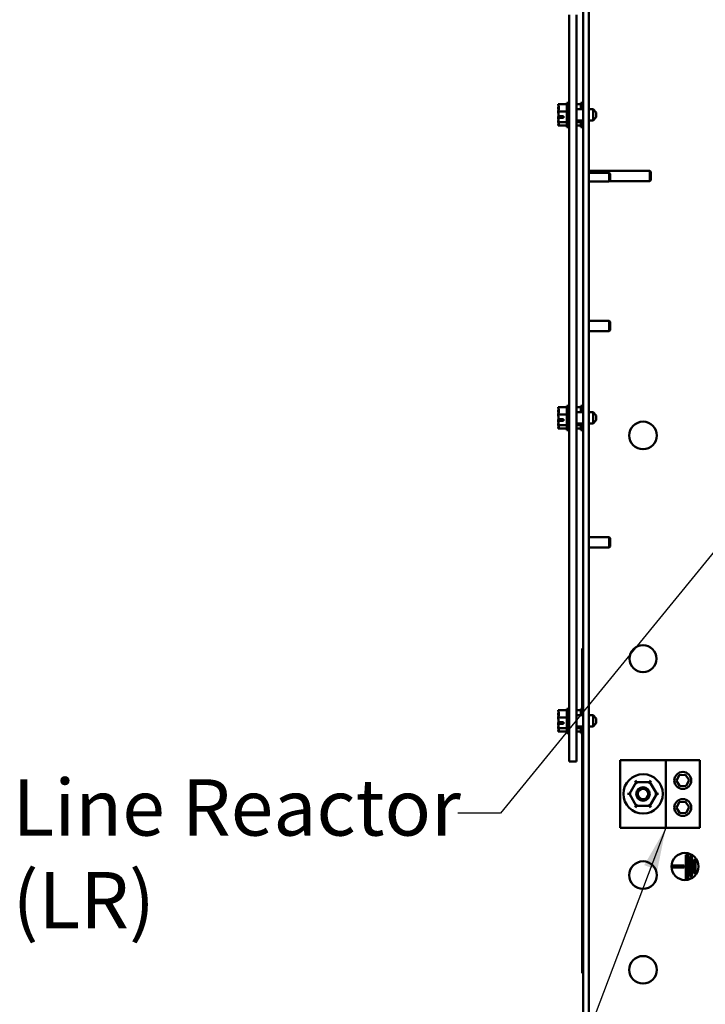
# Model space of a CAD drawing. Units: inches. Extents: x 4 to 172, y 2 to 134.
# Drawn here: x 129 to 142, y 51 to 69 of the extents above; entities that cross this region are included whole.
import ezdxf

# ---------------------------------------------------------------- set-up
doc = ezdxf.new("R2010")
doc.units = ezdxf.units.IN
doc.header["$LTSCALE"] = 8
doc.header["$MEASUREMENT"] = 0
doc.layers.add('Symbol (ANSI)', color=7, linetype='Continuous', lineweight=25)
doc.layers.add('Visible (ANSI)', color=7, linetype='Continuous', lineweight=50)
doc.styles.add('Note Text (ANSI)', font='tahoma.ttf')
doc.dimstyles.new('Default (ANSI)$7', dxfattribs={"dimscale": 8, "dimtxt": 0.13, "dimasz": 0.098425, "dimexe": 0.125, "dimexo": 0.0625, "dimgap": 0.031496, "dimtad": 0, "dimtih": 1, "dimtoh": 1, "dimzin": 0, "dimdsep": 46, "dimtxsty": 'Note Text (ANSI)', "dimcen": 0.09, "dimdle": 0.393701, "dimclrd": 256, "dimclre": 256, "dimclrt": 256, "dimadec": 0, "dimazin": 1, "dimtfac": 0.923077, "dimtofl": 0, "dimtmove": 0, "dimatfit": 3, "dimfxl": 1, "dimtolj": 1, "dimtzin": 4, "dimlwd": -1, "dimlwe": -1, "dimarcsym": 0})

msp = doc.modelspace()

# ---------------------------------------------------------------- linework, layer by layer
at = {"layer": 'Visible (ANSI)'}
for p, q in [((139.3569, 50.0826), (139.3569, 79.6626)), ((139.4619, 79.6626), (139.4619, 50.0826)), ((139.0972, 69.5226), (139.0972, 68.0575)), ((139.2322, 68.0575), (139.2322, 69.5226)), ((139.0972, 66.1039), (139.0972, 68.0575)), ((139.2322, 68.0575), (139.2322, 66.1039)), ((139.0522, 67.8976), (139.0522, 67.4476)), ((139.0522, 67.8976), (139.0972, 67.8976)), ((139.3119, 67.8976), (139.3119, 67.7761)), ((139.3119, 67.8976), (139.3569, 67.8976)), ((138.8922, 67.8697), (139.0522, 67.8697)), ((138.8922, 67.8697), (138.8922, 67.8688)), ((138.8922, 67.8102), (138.8922, 67.8084)), ((138.8922, 67.7335), (138.8922, 67.7325)), ((138.8922, 67.7325), (139.0522, 67.7325)), ((138.8922, 67.7325), (138.8922, 67.7312)), ((139.2322, 67.8697), (139.3119, 67.8697)), ((139.3569, 67.7761), (139.2322, 67.7761)), ((139.5372, 67.7761), (139.4619, 67.7761)), ((139.5372, 67.5691), (139.5372, 67.7761)), ((139.5972, 67.7161), (139.5372, 67.7761)), ((139.5972, 67.7161), (139.5972, 67.6291)), ((138.8922, 67.6141), (138.8922, 67.6118)), ((138.8922, 67.5368), (138.8922, 67.5355)), ((138.8922, 67.5355), (139.0522, 67.5355)), ((138.8922, 67.5355), (138.8922, 67.535)), ((138.9922, 67.6186), (138.9066, 67.6186)), ((138.9071, 67.6463), (138.9922, 67.6463)), ((138.9222, 67.6196), (138.9522, 67.6196)), ((138.9522, 67.6196), (138.9522, 67.6463)), ((138.9922, 67.6463), (138.9922, 67.6186)), ((139.3569, 67.5691), (139.2322, 67.5691)), ((139.2322, 67.5355), (139.3119, 67.5355)), ((139.3119, 67.5691), (139.3119, 67.4476)), ((139.5372, 67.5691), (139.4619, 67.5691)), ((139.5972, 67.6291), (139.5372, 67.5691)), ((138.8922, 67.4765), (138.8922, 67.476)), ((138.8922, 67.476), (138.8922, 67.4755)), ((138.8922, 67.4755), (139.0522, 67.4755)), ((139.0522, 67.4476), (139.0972, 67.4476)), ((139.2322, 67.4755), (139.3119, 67.4755)), ((139.3119, 67.4476), (139.3569, 67.4476)), ((140.5883, 66.6366), (139.4619, 66.6366)), ((139.8383, 66.6036), (139.4619, 66.6036)), ((139.8383, 66.6036), (139.8383, 66.4396)), ((139.8569, 66.585), (139.8383, 66.6036)), ((140.5883, 66.6366), (140.5883, 66.4466)), ((140.6069, 66.618), (140.5883, 66.6366)), ((140.6069, 66.618), (140.6069, 66.4652)), ((139.8383, 66.4396), (139.4619, 66.4396)), ((139.8569, 66.4582), (139.8383, 66.4396)), ((140.5883, 66.4466), (139.8453, 66.4466)), ((139.8569, 66.585), (139.8569, 66.4582)), ((140.6069, 66.4652), (140.5883, 66.4466)), ((139.0972, 63.6413), (139.0972, 66.1039)), ((139.2322, 63.6413), (139.2322, 66.1039)), ((139.8383, 63.8678), (139.4619, 63.8678)), ((139.8383, 63.8678), (139.8383, 63.6778)), ((139.8569, 63.8492), (139.8383, 63.8678)), ((139.8569, 63.6964), (139.8383, 63.6778)), ((139.8569, 63.8492), (139.8569, 63.6964)), ((139.0972, 61.6878), (139.0972, 63.6413)), ((139.2322, 63.6413), (139.2322, 61.6878)), ((139.8383, 63.6778), (139.4619, 63.6778)), ((138.8922, 62.2697), (139.0522, 62.2697)), ((138.8922, 62.2697), (138.8922, 62.2688)), ((139.0522, 62.2976), (139.0522, 61.8476)), ((139.0522, 62.2976), (139.0972, 62.2976)), ((139.2322, 62.2697), (139.3119, 62.2697)), ((139.3119, 62.2976), (139.3119, 62.1761)), ((139.3119, 62.2976), (139.3569, 62.2976)), ((138.8922, 62.2102), (138.8922, 62.2084)), ((138.8922, 62.1335), (138.8922, 62.1325)), ((138.8922, 62.1325), (139.0522, 62.1325)), ((138.8922, 62.1325), (138.8922, 62.1312)), ((139.3569, 62.1761), (139.2322, 62.1761)), ((139.5372, 62.1761), (139.4619, 62.1761)), ((139.5372, 61.9691), (139.5372, 62.1761)), ((139.5972, 62.1161), (139.5372, 62.1761)), ((139.5972, 62.1161), (139.5972, 62.0291)), ((138.8922, 62.0141), (138.8922, 62.0118)), ((138.8922, 61.9368), (138.8922, 61.9355)), ((138.8922, 61.9355), (139.0522, 61.9355)), ((138.8922, 61.9355), (138.8922, 61.935)), ((138.8922, 61.8765), (138.8922, 61.876)), ((138.8922, 61.876), (138.8922, 61.8755)), ((138.8922, 61.8755), (139.0522, 61.8755)), ((138.9922, 62.0186), (138.9066, 62.0186)), ((138.9071, 62.0463), (138.9922, 62.0463)), ((138.9222, 62.0196), (138.9522, 62.0196)), ((138.9522, 62.0196), (138.9522, 62.0463)), ((138.9922, 62.0463), (138.9922, 62.0186)), ((139.3569, 61.9691), (139.2322, 61.9691)), ((139.2322, 61.9355), (139.3119, 61.9355)), ((139.2322, 61.8755), (139.3119, 61.8755)), ((139.3119, 61.9691), (139.3119, 61.8476)), ((139.5372, 61.9691), (139.4619, 61.9691)), ((139.5972, 62.0291), (139.5372, 61.9691)), ((139.0522, 61.8476), (139.0972, 61.8476)), ((139.0972, 61.6878), (139.0972, 60.2226)), ((139.2322, 60.2226), (139.2322, 61.6878)), ((139.3119, 61.8476), (139.3569, 61.8476)), ((139.0972, 56.2226), (139.0972, 60.2226)), ((139.2322, 60.2226), (139.2322, 56.2226)), ((139.8383, 59.8678), (139.4619, 59.8678)), ((139.8383, 59.8678), (139.8383, 59.6778)), ((139.8569, 59.8492), (139.8383, 59.8678)), ((139.8569, 59.6964), (139.8383, 59.6778)), ((139.8569, 59.8492), (139.8569, 59.6964)), ((139.8383, 59.6778), (139.4619, 59.6778)), ((139.3369, 57.8101), (139.3569, 57.8101)), ((139.3369, 56.5761), (139.3369, 57.8101)), ((138.8922, 56.6697), (139.0522, 56.6697)), ((138.8922, 56.6697), (138.8922, 56.6688)), ((138.8922, 56.6102), (138.8922, 56.6084)), ((139.0522, 56.6976), (139.0522, 56.2476)), ((139.0522, 56.6976), (139.0972, 56.6976)), ((139.2322, 56.6697), (139.3119, 56.6697)), ((139.3119, 56.6976), (139.3119, 56.5761)), ((139.3119, 56.6976), (139.3369, 56.6976)), ((138.8922, 56.5335), (138.8922, 56.5325)), ((138.8922, 56.5325), (139.0522, 56.5325)), ((138.8922, 56.5325), (138.8922, 56.5312)), ((138.8922, 56.4141), (138.8922, 56.4118)), ((138.9922, 56.4186), (138.9066, 56.4186)), ((138.9071, 56.4463), (138.9922, 56.4463)), ((138.9222, 56.4196), (138.9522, 56.4196)), ((138.9522, 56.4196), (138.9522, 56.4463)), ((138.9922, 56.4463), (138.9922, 56.4186)), ((139.3569, 56.5761), (139.2322, 56.5761)), ((139.5372, 56.5761), (139.4619, 56.5761)), ((139.5372, 56.3691), (139.5372, 56.5761)), ((139.5972, 56.5161), (139.5372, 56.5761)), ((139.5972, 56.4291), (139.5372, 56.3691)), ((139.5972, 56.5161), (139.5972, 56.4291)), ((138.8922, 56.3368), (138.8922, 56.3355)), ((138.8922, 56.3355), (139.0522, 56.3355)), ((138.8922, 56.3355), (138.8922, 56.335)), ((138.8922, 56.2765), (138.8922, 56.276)), ((138.8922, 56.276), (138.8922, 56.2755)), ((138.8922, 56.2755), (139.0522, 56.2755)), ((139.0522, 56.2476), (139.0972, 56.2476)), ((139.3569, 56.3691), (139.2322, 56.3691)), ((139.2322, 56.3355), (139.3119, 56.3355)), ((139.2322, 56.2755), (139.3119, 56.2755)), ((139.3119, 56.3691), (139.3119, 56.2476)), ((139.3119, 56.2476), (139.3369, 56.2476)), ((139.3369, 51.8101), (139.3369, 56.3691)), ((139.5372, 56.3691), (139.4619, 56.3691)), ((139.0972, 55.7226), (139.0972, 56.2226)), ((139.2322, 56.2226), (139.2322, 55.7226)), ((139.0972, 55.7226), (139.2322, 55.7226)), ((140.04, 55.7476), (140.8838, 55.7476)), ((140.04, 55.7476), (140.04, 54.4976)), ((140.8838, 55.7476), (140.8838, 54.4976)), ((140.8838, 55.7476), (141.5088, 55.7476)), ((141.5088, 55.7476), (141.5088, 54.4976)), ((140.3356, 55.3417), (140.209, 55.1229)), ((140.3183, 55.3718), (140.3356, 55.3417)), ((140.5885, 55.3415), (140.3356, 55.3417)), ((140.3529, 55.3117), (140.3356, 55.3417)), ((140.5712, 55.3115), (140.5885, 55.3415)), ((140.6059, 55.3715), (140.5885, 55.3415)), ((140.7148, 55.1224), (140.5885, 55.3415)), ((141.0779, 55.3652), (141.1307, 55.4714)), ((141.1435, 55.2665), (141.0779, 55.3652)), ((141.1307, 55.4714), (141.249, 55.4788)), ((141.249, 55.4788), (141.3146, 55.38)), ((141.3146, 55.38), (141.2618, 55.2739)), ((141.2618, 55.2739), (141.1435, 55.2665)), ((140.209, 55.1229), (140.1744, 55.1229)), ((140.209, 55.1229), (140.3352, 54.9037)), ((140.2436, 55.1228), (140.209, 55.1229)), ((140.5881, 54.9035), (140.7148, 55.1224)), ((140.6801, 55.1224), (140.7148, 55.1224)), ((140.7494, 55.1224), (140.7148, 55.1224)), ((141.0779, 54.8652), (141.1307, 54.9714)), ((141.1307, 54.9714), (141.249, 54.9788)), ((141.249, 54.9788), (141.3146, 54.88)), ((140.3352, 54.9037), (140.3179, 54.8738)), ((140.3352, 54.9037), (140.3526, 54.9337)), ((140.3352, 54.9037), (140.5881, 54.9035)), ((140.5708, 54.9335), (140.5881, 54.9035)), ((140.5881, 54.9035), (140.6054, 54.8735)), ((141.1435, 54.7665), (141.0779, 54.8652)), ((141.2618, 54.7739), (141.1435, 54.7665)), ((141.3146, 54.88), (141.2618, 54.7739)), ((140.04, 54.4976), (140.8838, 54.4976)), ((140.8838, 54.4976), (141.5088, 54.4976)), ((141.2537, 53.9976), (141.2937, 53.9976)), ((141.2537, 53.557), (141.2537, 53.9976)), ((141.2937, 53.9976), (141.2937, 53.557)), ((141.3237, 53.9667), (141.3637, 53.9667)), ((141.3237, 53.6058), (141.3237, 53.9667)), ((141.3637, 53.9667), (141.3637, 53.6058)), ((141.3937, 53.9069), (141.4337, 53.9069)), ((141.3937, 53.6587), (141.3937, 53.9069)), ((141.4337, 53.9069), (141.4337, 53.6587)), ((141.0123, 53.8018), (141.2237, 53.8018)), ((141.0123, 53.7618), (141.0123, 53.8018)), ((141.2237, 53.7618), (141.0123, 53.7618)), ((141.2237, 53.8018), (141.2237, 53.7618)), ((141.2937, 53.557), (141.2537, 53.557)), ((141.3637, 53.6058), (141.3237, 53.6058)), ((141.4337, 53.6587), (141.3937, 53.6587)), ((139.3369, 51.8101), (139.3569, 51.8101))]:
    msp.add_line(p, q, dxfattribs=at)
for centre, radius in [((140.4619, 61.7476), 0.255), ((140.4619, 57.6226), 0.25), ((141.1963, 55.3726), 0.1563), ((140.4619, 55.1226), 0.364), ((140.4619, 55.1226), 0.125), ((140.4619, 55.1226), 0.095), ((141.1963, 54.8726), 0.1563), ((140.4619, 53.6226), 0.255), ((141.2374, 53.7818), 0.25), ((140.4619, 51.8726), 0.255)]:
    msp.add_circle(centre, radius, dxfattribs=at)
for points, knots in [([(138.8922, 67.7335), (138.8922, 67.7413), (138.8941, 67.7506), (138.9004, 67.7717), (138.9079, 67.7874), (138.9079, 67.8011), (138.9079, 67.8148), (138.9004, 67.8305), (138.8941, 67.8516), (138.8922, 67.8609), (138.8922, 67.8688)], [-0.24190118, -0.24190118, -0.24190118, -0.24190118, -0.1540153, -0.1540153, 0, 0, 0, 0.1540153, 0.1540153, 0.24190118, 0.24190118, 0.24190118, 0.24190118]), ([(138.9018, 67.828), (138.8999, 67.8256), (138.8979, 67.8233), (138.8941, 67.8177), (138.8922, 67.8136), (138.8922, 67.8102)], [0.0959719, 0.0959719, 0.0959719, 0.0959719, 0.1540153, 0.1540153, 0.24190118, 0.24190118, 0.24190118, 0.24190118]), ([(138.8922, 67.8084), (138.8922, 67.7972), (138.8941, 67.7838), (138.897, 67.77), (138.8976, 67.7672), (138.8983, 67.7643)], [-0.24190118, -0.24190118, -0.24190118, -0.24190118, -0.1540153, -0.1540153, -0.13178873, -0.13178873, -0.13178873, -0.13178873]), ([(138.9071, 67.6463), (138.905, 67.6627), (138.8996, 67.6801), (138.8941, 67.7066), (138.8922, 67.7199), (138.8922, 67.7312)], [0.03118913, 0.03118913, 0.03118913, 0.03118913, 0.1540153, 0.1540153, 0.24190118, 0.24190118, 0.24190118, 0.24190118]), ([(138.9018, 67.6726), (138.8999, 67.6647), (138.8979, 67.657), (138.8941, 67.6387), (138.8922, 67.6253), (138.8922, 67.6141)], [0.09597676, 0.09597676, 0.09597676, 0.09597676, 0.1540153, 0.1540153, 0.24190118, 0.24190118, 0.24190118, 0.24190118]), ([(138.8922, 67.5368), (138.8922, 67.5481), (138.8941, 67.5614), (138.8994, 67.5869), (138.9043, 67.6031), (138.9066, 67.6186)], [-0.24190118, -0.24190118, -0.24190118, -0.24190118, -0.1540153, -0.1540153, -0.03904685, -0.03904685, -0.03904685, -0.03904685]), ([(138.8922, 67.6118), (138.8922, 67.6039), (138.8941, 67.5946), (138.897, 67.585), (138.8976, 67.583), (138.8983, 67.581)], [-0.24190118, -0.24190118, -0.24190118, -0.24190118, -0.1540153, -0.1540153, -0.13178985, -0.13178985, -0.13178985, -0.13178985]), ([(138.8922, 67.476), (138.8922, 67.4794), (138.8941, 67.4834), (138.9004, 67.4927), (138.9079, 67.4995), (138.9079, 67.5055), (138.9079, 67.5115), (138.9004, 67.5183), (138.8941, 67.5276), (138.8922, 67.5316), (138.8922, 67.535)], [-0.24190118, -0.24190118, -0.24190118, -0.24190118, -0.1540153, -0.1540153, 0, 0, 0, 0.1540153, 0.1540153, 0.24190118, 0.24190118, 0.24190118, 0.24190118]), ([(138.9018, 67.5172), (138.8999, 67.5118), (138.8979, 67.5064), (138.8941, 67.4936), (138.8922, 67.4843), (138.8922, 67.4765)], [0.0959719, 0.0959719, 0.0959719, 0.0959719, 0.1540153, 0.1540153, 0.24190118, 0.24190118, 0.24190118, 0.24190118]), ([(138.9066, 67.6186), (138.908, 67.6188), (138.9094, 67.6189), (138.9141, 67.6194), (138.9185, 67.6196), (138.9222, 67.6196)], [0.186734164, 0.186734164, 0.186734164, 0.186734164, 0.197755523, 0.197755523, 0.225943704, 0.225943704, 0.225943704, 0.225943704]), ([(138.8922, 62.1335), (138.8922, 62.1413), (138.8941, 62.1506), (138.9004, 62.1717), (138.9079, 62.1874), (138.9079, 62.2011), (138.9079, 62.2148), (138.9004, 62.2305), (138.8941, 62.2516), (138.8922, 62.2609), (138.8922, 62.2688)], [-0.24190118, -0.24190118, -0.24190118, -0.24190118, -0.1540153, -0.1540153, 0, 0, 0, 0.1540153, 0.1540153, 0.24190118, 0.24190118, 0.24190118, 0.24190118]), ([(138.9018, 62.228), (138.8999, 62.2256), (138.8979, 62.2233), (138.8941, 62.2177), (138.8922, 62.2136), (138.8922, 62.2102)], [0.0959719, 0.0959719, 0.0959719, 0.0959719, 0.1540153, 0.1540153, 0.24190118, 0.24190118, 0.24190118, 0.24190118]), ([(138.8922, 62.2084), (138.8922, 62.1972), (138.8941, 62.1838), (138.897, 62.17), (138.8976, 62.1672), (138.8983, 62.1643)], [-0.24190118, -0.24190118, -0.24190118, -0.24190118, -0.1540153, -0.1540153, -0.13178873, -0.13178873, -0.13178873, -0.13178873]), ([(138.9071, 62.0463), (138.905, 62.0627), (138.8996, 62.0801), (138.8941, 62.1066), (138.8922, 62.1199), (138.8922, 62.1312)], [0.03118913, 0.03118913, 0.03118913, 0.03118913, 0.1540153, 0.1540153, 0.24190118, 0.24190118, 0.24190118, 0.24190118]), ([(138.9018, 62.0726), (138.8999, 62.0647), (138.8979, 62.057), (138.8941, 62.0387), (138.8922, 62.0253), (138.8922, 62.0141)], [0.09597676, 0.09597676, 0.09597676, 0.09597676, 0.1540153, 0.1540153, 0.24190118, 0.24190118, 0.24190118, 0.24190118]), ([(138.8922, 61.9368), (138.8922, 61.9481), (138.8941, 61.9614), (138.8994, 61.9869), (138.9043, 62.0031), (138.9066, 62.0186)], [-0.24190118, -0.24190118, -0.24190118, -0.24190118, -0.1540153, -0.1540153, -0.03904685, -0.03904685, -0.03904685, -0.03904685]), ([(138.8922, 62.0118), (138.8922, 62.0039), (138.8941, 61.9946), (138.897, 61.985), (138.8976, 61.983), (138.8983, 61.981)], [-0.24190118, -0.24190118, -0.24190118, -0.24190118, -0.1540153, -0.1540153, -0.13178985, -0.13178985, -0.13178985, -0.13178985]), ([(138.8922, 61.876), (138.8922, 61.8794), (138.8941, 61.8834), (138.9004, 61.8927), (138.9079, 61.8995), (138.9079, 61.9055), (138.9079, 61.9115), (138.9004, 61.9183), (138.8941, 61.9276), (138.8922, 61.9316), (138.8922, 61.935)], [-0.24190118, -0.24190118, -0.24190118, -0.24190118, -0.1540153, -0.1540153, 0, 0, 0, 0.1540153, 0.1540153, 0.24190118, 0.24190118, 0.24190118, 0.24190118]), ([(138.9018, 61.9172), (138.8999, 61.9118), (138.8979, 61.9064), (138.8941, 61.8936), (138.8922, 61.8843), (138.8922, 61.8765)], [0.0959719, 0.0959719, 0.0959719, 0.0959719, 0.1540153, 0.1540153, 0.24190118, 0.24190118, 0.24190118, 0.24190118]), ([(138.9066, 62.0186), (138.908, 62.0188), (138.9094, 62.0189), (138.9141, 62.0194), (138.9185, 62.0196), (138.9222, 62.0196)], [0.186734164, 0.186734164, 0.186734164, 0.186734164, 0.197755523, 0.197755523, 0.225943704, 0.225943704, 0.225943704, 0.225943704]), ([(138.8922, 56.5335), (138.8922, 56.5413), (138.8941, 56.5506), (138.9004, 56.5717), (138.9079, 56.5874), (138.9079, 56.6011), (138.9079, 56.6148), (138.9004, 56.6305), (138.8941, 56.6516), (138.8922, 56.6609), (138.8922, 56.6688)], [-0.24190118, -0.24190118, -0.24190118, -0.24190118, -0.1540153, -0.1540153, 0, 0, 0, 0.1540153, 0.1540153, 0.24190118, 0.24190118, 0.24190118, 0.24190118]), ([(138.9018, 56.628), (138.8999, 56.6256), (138.8979, 56.6233), (138.8941, 56.6177), (138.8922, 56.6136), (138.8922, 56.6102)], [0.0959719, 0.0959719, 0.0959719, 0.0959719, 0.1540153, 0.1540153, 0.24190118, 0.24190118, 0.24190118, 0.24190118]), ([(138.8922, 56.6084), (138.8922, 56.5972), (138.8941, 56.5838), (138.897, 56.57), (138.8976, 56.5672), (138.8983, 56.5643)], [-0.24190118, -0.24190118, -0.24190118, -0.24190118, -0.1540153, -0.1540153, -0.13178873, -0.13178873, -0.13178873, -0.13178873]), ([(138.9071, 56.4463), (138.905, 56.4627), (138.8996, 56.4801), (138.8941, 56.5066), (138.8922, 56.5199), (138.8922, 56.5312)], [0.03118913, 0.03118913, 0.03118913, 0.03118913, 0.1540153, 0.1540153, 0.24190118, 0.24190118, 0.24190118, 0.24190118]), ([(138.9018, 56.4726), (138.8999, 56.4647), (138.8979, 56.457), (138.8941, 56.4387), (138.8922, 56.4253), (138.8922, 56.4141)], [0.09597676, 0.09597676, 0.09597676, 0.09597676, 0.1540153, 0.1540153, 0.24190118, 0.24190118, 0.24190118, 0.24190118]), ([(138.8922, 56.3368), (138.8922, 56.3481), (138.8941, 56.3614), (138.8994, 56.3869), (138.9043, 56.4031), (138.9066, 56.4186)], [-0.24190118, -0.24190118, -0.24190118, -0.24190118, -0.1540153, -0.1540153, -0.03904685, -0.03904685, -0.03904685, -0.03904685]), ([(138.8922, 56.4118), (138.8922, 56.4039), (138.8941, 56.3946), (138.897, 56.385), (138.8976, 56.383), (138.8983, 56.381)], [-0.24190118, -0.24190118, -0.24190118, -0.24190118, -0.1540153, -0.1540153, -0.13178985, -0.13178985, -0.13178985, -0.13178985]), ([(138.9066, 56.4186), (138.908, 56.4188), (138.9094, 56.4189), (138.9141, 56.4194), (138.9185, 56.4196), (138.9222, 56.4196)], [0.186734164, 0.186734164, 0.186734164, 0.186734164, 0.197755523, 0.197755523, 0.225943704, 0.225943704, 0.225943704, 0.225943704]), ([(138.8922, 56.276), (138.8922, 56.2794), (138.8941, 56.2834), (138.9004, 56.2927), (138.9079, 56.2995), (138.9079, 56.3055), (138.9079, 56.3115), (138.9004, 56.3183), (138.8941, 56.3276), (138.8922, 56.3316), (138.8922, 56.335)], [-0.24190118, -0.24190118, -0.24190118, -0.24190118, -0.1540153, -0.1540153, 0, 0, 0, 0.1540153, 0.1540153, 0.24190118, 0.24190118, 0.24190118, 0.24190118]), ([(138.9018, 56.3172), (138.8999, 56.3118), (138.8979, 56.3064), (138.8941, 56.2936), (138.8922, 56.2843), (138.8922, 56.2765)], [0.0959719, 0.0959719, 0.0959719, 0.0959719, 0.1540153, 0.1540153, 0.24190118, 0.24190118, 0.24190118, 0.24190118])]:
    msp.add_open_spline(points, degree=3, knots=knots, dxfattribs=at)

# ---------------------------------------------------------------- texts
at = {"layer": 'Symbol (ANSI)', "insert": (128.8101, 55.3929), "char_height": 1.04, "width": 8.941847, "attachment_point": 1, "line_spacing_factor": 0.987884, "style": 'Note Text (ANSI)'}
msp.add_mtext('\\fTahoma|b0|i0;Line Reactor \\P\\fTahoma|b0|i0;(LR)\\P', dxfattribs=at)

# ---------------------------------------------------------------- leaders
at = {"layer": 'Symbol (ANSI)', "annotation_type": 0, "has_hookline": 1, "hookline_direction": 1, "text_width": 0.447}
for points in [[(143.4352, 61.6417), (137.8276, 54.7665), (137.0402, 54.7665)], [(140.8838, 54.4976), (137.8684, 46.5389), (137.081, 46.5389)]]:
    msp.add_leader(points, dimstyle='Default (ANSI)$7', override={"dimtad": 0}, dxfattribs=at)

doc.saveas('drawing.dxf')
